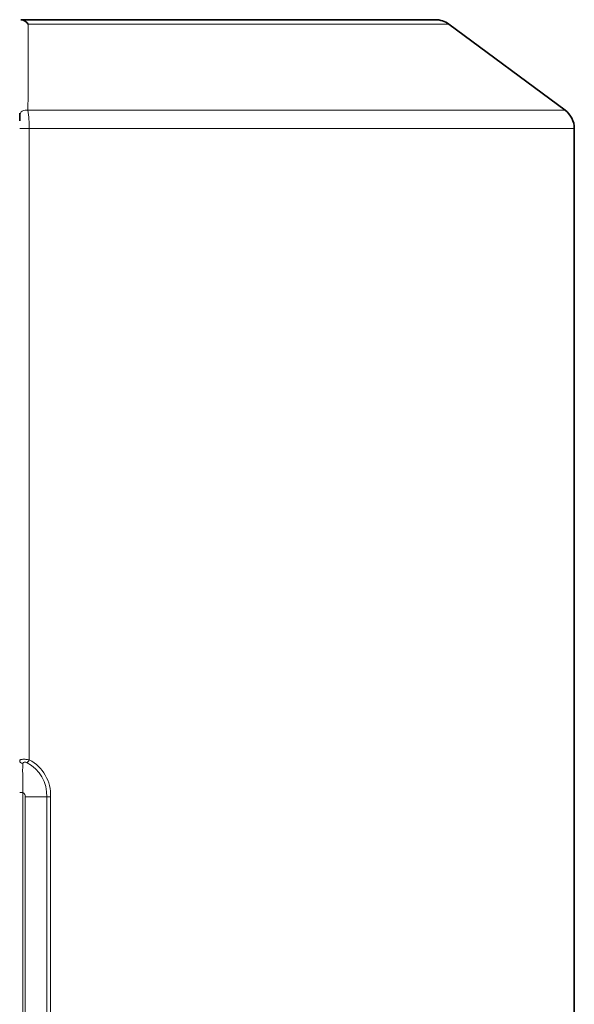
# Model space of a CAD drawing. Units: millimetres. Extents: x -1539 to 4249, y 887 to 6495.
# Drawn here: x -876 to -705, y 4864 to 5168 of the extents above; entities that cross this region are included whole.
import ezdxf

# ---------------------------------------------------------------- set-up
doc = ezdxf.new("R2010")
doc.units = ezdxf.units.MM
doc.layers.add('300025191', color=7, linetype='Continuous')
doc.layers.add('FactualArea', color=7, linetype='Continuous')

# ---------------------------------------------------------------- blocks, each defined once
blk = doc.blocks.new('SE2')
at = {"layer": '300025191', "color": 2, "linetype": 'Continuous', "lineweight": 35}
for p, q in [((-747.55, 5167.65), (-875.3, 5167.65)), ((-707.54, 5139.75), (-743.39, 5166.28)), ((-875.7, 5138.14), (-875.7, 5138.86)), ((-875.7, 5138.14), (-875.7, 5136.48)), ((-704.7, 4804.6), (-704.7, 5134.12))]:
    blk.add_line(p, q, dxfattribs=at)
at = {"layer": '300025191', "color": 7, "linetype": 'Continuous', "lineweight": 18}
for p, q in [((-873.07, 5166.28), (-743.39, 5166.28)), ((-707.54, 5139.75), (-873.14, 5139.75)), ((-872.76, 5134.12), (-875.7, 5134.12)), ((-872.76, 5134.12), (-704.7, 5134.12)), ((-872.76, 5134.12), (-872.76, 4939.6)), ((-874.7, 4929.58), (-875.7, 4929.58)), ((-874.7, 4929.58), (-874.7, 4856.72)), ((-873.96, 4928.15), (-873.96, 4858.15)), ((-867.32, 4928.15), (-873.96, 4928.15)), ((-867.32, 4858.15), (-867.32, 4928.15)), ((-866.17, 4928.15), (-867.32, 4928.15)), ((-866.17, 4928.15), (-866.17, 4858.15))]:
    blk.add_line(p, q, dxfattribs=at)
at = {"layer": '300025191', "color": 2, "linetype": 'Continuous', "lineweight": 35}
for centre, radius, start, end in [((-875.88, 5164.21), 3.49, 36.3547, 80.503), ((-747.55, 5160.65), 7, 53.5, 90), ((-711.7, 5134.12), 7, 0, 53.5)]:
    blk.add_arc(centre, radius, start, end, dxfattribs=at)
at = {"layer": '300025191', "color": 7, "linetype": 'Continuous', "lineweight": 18}
for centre, radius, start, end in [((-908.6, 5134.55), 35.84, 359.3081, 8.3326), ((-878.45, 4928.7), 12.29, 357.4385, 62.4226), ((-631.5, 4936.13), 243.28, 179.4436, 181.5438), ((-878.78, 4928.58), 11.46, 357.8516, 62.1471), ((-875.7, 4928.15), 1.74, 0, 54.9585)]:
    blk.add_arc(centre, radius, start, end, dxfattribs=at)
for centre, major_axis, ratio, start_param, end_param in [((-873.7, 5138.14), (2, 0), 0.837421, 1.286714, 3.141593), ((-874.7, 4939.35), (1, 0), 0.863327, 3.141593, 4.635481), ((-873.23, 4939.6), (-0.424, -0.906), 0.432552, 0.488117, 1.770736)]:
    blk.add_ellipse(centre, major_axis=major_axis, ratio=ratio, start_param=start_param, end_param=end_param, dxfattribs=at)
blk.add_open_spline([(-873.07, 5166.28), (-873.09, 5157.57), (-873.12, 5148.71), (-873.14, 5139.75)], degree=3, dxfattribs=at)
for points, knots in [([(-875.7, 4939.35), (-875.7, 4939.4), (-875.68, 4939.45), (-875.59, 4939.53), (-875.53, 4939.57), (-875.37, 4939.64), (-875.26, 4939.67), (-875.03, 4939.72), (-874.89, 4939.74), (-874.6, 4939.76), (-874.44, 4939.77), (-874.1, 4939.77), (-873.93, 4939.76), (-873.58, 4939.73), (-873.41, 4939.71), (-873.08, 4939.66), (-872.91, 4939.63), (-872.76, 4939.6)], [0, 0, 0, 0, 0.125, 0.125, 0.25, 0.25, 0.375, 0.375, 0.5, 0.5, 0.625, 0.625, 0.75, 0.75, 0.875, 0.875, 1, 1, 1, 1]), ([(-873.42, 4938.71), (-873.49, 4938.74), (-873.56, 4938.77), (-873.72, 4938.82), (-873.8, 4938.84), (-874.04, 4938.87), (-874.21, 4938.88), (-874.49, 4938.83), (-874.6, 4938.78), (-874.74, 4938.65), (-874.78, 4938.58), (-874.78, 4938.49)], [0, 0, 0, 0, 0.125, 0.125, 0.25, 0.25, 0.5, 0.5, 0.75, 0.75, 1, 1, 1, 1])]:
    blk.add_open_spline(points, degree=3, knots=knots, dxfattribs=at)

msp = doc.modelspace()

# ---------------------------------------------------------------- block references
at = {"layer": 'FactualArea'}
msp.add_blockref('SE2', (0, 0), dxfattribs=at)

doc.saveas('drawing.dxf')
